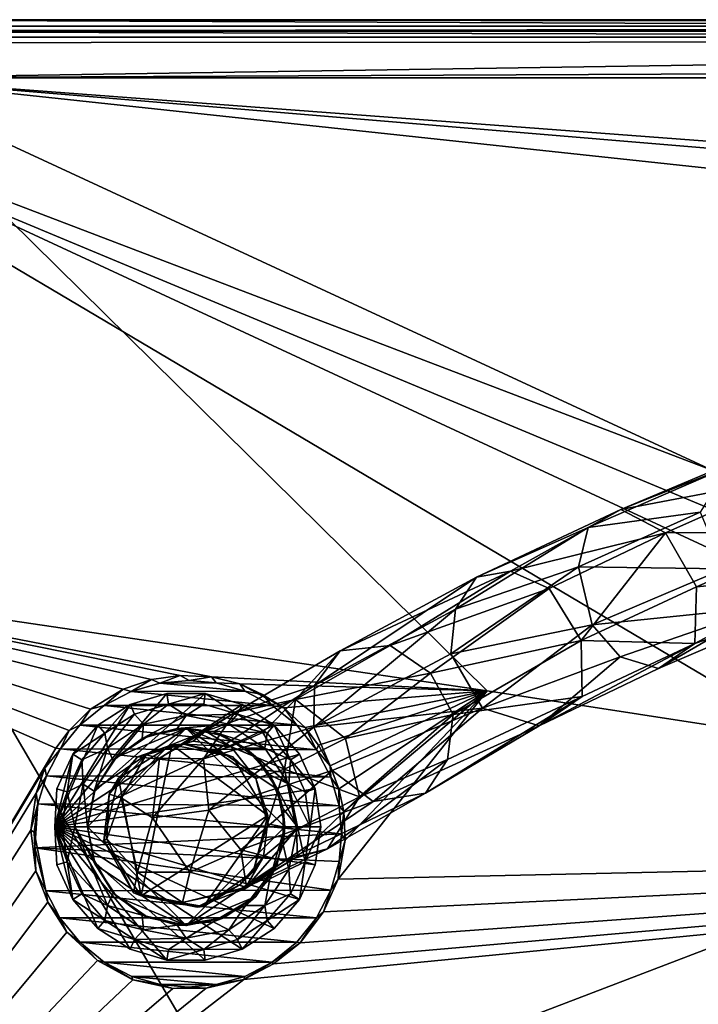
# Model space of a CAD drawing. Units: inches. Extents: x -8.1 to 8, y -9.6 to 9.6.
# Drawn here: x -5.4 to -3.1, y 6 to 9.3 of the extents above; entities that cross this region are included whole.
import ezdxf

# ---------------------------------------------------------------- set-up
doc = ezdxf.new("R2010")
doc.units = ezdxf.units.IN
doc.layers.get('0').update_dxf_attribs({"true_color": 0xc2ced6})

msp = doc.modelspace()

# ---------------------------------------------------------------- linework, layer by layer
for points in [[(-6.8823, 9.3345), (-6.8823, 4.7421), (-3.772, 4.0196), (-6.8823, 9.3345)], [(-6.8823, 9.3345), (2.0897, 4.0196), (4.9287, 9.3345), (-6.8823, 9.3345)], [(-6.8823, 9.3345), (-3.772, 4.0196), (2.0897, 4.0196), (-6.8823, 9.3345)], [(-6.8823, 9.3345), (4.9287, 9.3345), (-6.1944, 9.3345), (-6.8823, 9.3345)], [(4.2105, 9.3239), (-6.1944, 9.3345), (4.2594, 9.3345), (4.2105, 9.3239)], [(4.2105, 9.3239), (4.1679, 9.2919), (-6.1944, 9.3345), (4.2105, 9.3239)], [(-6.1944, 9.3345), (4.1679, 9.2919), (-6.1243, 9.299), (-6.1944, 9.3345)], [(4.9287, 9.3345), (4.2594, 9.3345), (-6.1944, 9.3345), (4.9287, 9.3345)], [(4.9287, 9.3345), (-6.1944, 9.3345), (4.9287, 9.3345), (4.9287, 9.3345)], [(-6.8961, 9.2558), (4.9425, 9.2644), (-6.8653, 9.2952), (-6.8961, 9.2558)], [(-6.8961, 4.7361), (-6.8653, 9.2952), (4.9425, 9.2644), (-6.8961, 4.7361)], [(-6.8714, 9.3126), (-6.8653, 9.2952), (4.9031, 9.3126), (-6.8714, 9.3126)], [(4.9031, 9.3126), (-6.8567, 9.3126), (-6.8714, 9.3126), (4.9031, 9.3126)], [(4.9118, 9.2952), (4.9031, 9.3126), (-6.8653, 9.2952), (4.9118, 9.2952)], [(-6.8653, 9.2952), (-6.8567, 9.3126), (4.9183, 9.3126), (-6.8653, 9.2952)], [(4.9183, 9.3126), (4.9118, 9.2952), (-6.8653, 9.2952), (4.9183, 9.3126)], [(4.9118, 9.2952), (-6.8653, 9.2952), (4.9425, 9.2644), (4.9118, 9.2952)], [(4.9118, 9.2952), (4.9425, 9.2644), (-6.8653, 9.2952), (4.9118, 9.2952)], [(4.9031, 9.3126), (4.9183, 9.3126), (-6.8567, 9.3126), (4.9031, 9.3126)], [(-5.9773, 9.1377), (-6.1243, 9.299), (4.1679, 9.2919), (-5.9773, 9.1377)], [(4.11, 9.1839), (-5.9773, 9.1377), (4.1679, 9.2919), (4.11, 9.1839)], [(4.9425, 9.2644), (-6.8961, 9.2558), (4.9425, 4.7361), (4.9425, 9.2644)], [(4.9425, 9.2644), (4.9425, 4.7361), (-6.8961, 4.7361), (4.9425, 9.2644)], [(-6.8961, 9.2558), (-6.1658, 4.0058), (4.8635, 4.3548), (-6.8961, 9.2558)], [(4.8635, 4.3548), (4.9425, 4.7361), (-6.8961, 9.2558), (4.8635, 4.3548)], [(-6.3301, 4.0669), (-6.8429, 9.2755), (4.8894, 9.2755), (-6.3301, 4.0669)], [(4.3765, 4.0669), (4.8894, 9.2755), (-6.8429, 9.2755), (4.3765, 4.0669)], [(-6.8429, 9.2755), (-6.8427, 4.5793), (4.3765, 4.0669), (-6.8429, 9.2755)], [(4.0221, 9.1377), (-5.9773, 9.1377), (4.11, 9.1839), (4.0221, 9.1377)], [(-5.9708, 9.1377), (-3.8599, 7.0579), (-6.7431, 7.4835), (-5.9708, 9.1377)], [(-5.9708, 9.1377), (-5.9773, 9.1377), (4.0085, 9.1377), (-5.9708, 9.1377)], [(-5.9773, 9.1377), (4.0221, 9.1377), (4.0085, 9.1377), (-5.9773, 9.1377)], [(2.6324, 8.2141), (-0.2954, 6.5079), (-5.9708, 9.1377), (2.6324, 8.2141)], [(2.8469, 8.4007), (-5.9708, 9.1377), (2.9275, 8.4675), (2.8469, 8.4007)], [(2.6324, 8.2141), (-5.9708, 9.1377), (2.8469, 8.4007), (2.6324, 8.2141)], [(2.9275, 8.4675), (-5.9708, 9.1377), (4.0085, 9.1377), (2.9275, 8.4675)], [(-0.2954, 6.5079), (-3.8599, 7.0579), (-5.9708, 9.1377), (-0.2954, 6.5079)], [(-3.0408, 7.8192), (-3.4062, 7.6725), (-2.9497, 7.8656), (-3.0408, 7.8192)], [(-3.4062, 7.6725), (-2.8302, 7.7826), (-2.9497, 7.8656), (-3.4062, 7.6725)], [(-3.0408, 7.8192), (-3.5171, 7.6119), (-3.4062, 7.6725), (-3.0408, 7.8192)], [(-3.1372, 7.6639), (-3.5171, 7.6119), (-3.0408, 7.8192), (-3.1372, 7.6639)], [(-3.4062, 7.6725), (-3.2553, 7.5938), (-2.8302, 7.7826), (-3.4062, 7.6725)], [(-2.7227, 7.5977), (-2.8302, 7.7826), (-3.2553, 7.5938), (-2.7227, 7.5977)], [(-3.8968, 7.4429), (-3.4062, 7.6725), (-3.5171, 7.6119), (-3.8968, 7.4429)], [(-3.4062, 7.6725), (-3.8968, 7.4429), (-3.7815, 7.4636), (-3.4062, 7.6725)], [(-3.2553, 7.5938), (-3.4062, 7.6725), (-3.7815, 7.4636), (-3.2553, 7.5938)], [(-3.5504, 7.4785), (-3.1372, 7.6639), (-3.0573, 7.4721), (-3.5504, 7.4785)], [(-3.1372, 7.6639), (-3.5504, 7.4785), (-3.5171, 7.6119), (-3.1372, 7.6639)], [(-3.968, 7.3345), (-3.8968, 7.4429), (-3.5171, 7.6119), (-3.968, 7.3345)], [(-3.968, 7.3345), (-3.5171, 7.6119), (-3.5504, 7.4785), (-3.968, 7.3345)], [(-3.2553, 7.5938), (-3.7815, 7.4636), (-3.6503, 7.4049), (-3.2553, 7.5938)], [(-3.2553, 7.5938), (-3.6503, 7.4049), (-3.5411, 7.2286), (-3.2553, 7.5938)], [(-3.5411, 7.2286), (-3.1504, 7.4107), (-3.2553, 7.5938), (-3.5411, 7.2286)], [(-3.2553, 7.5938), (-3.1504, 7.4107), (-2.7227, 7.5977), (-3.2553, 7.5938)], [(-2.7188, 7.4518), (-2.7227, 7.5977), (-3.1504, 7.4107), (-2.7188, 7.4518)], [(-5.3238, 6.8635), (-6.7431, 7.4835), (-5.2786, 6.9238), (-5.3238, 6.8635)], [(-5.2786, 6.9238), (-6.7431, 7.4835), (-5.2056, 6.9956), (-5.2786, 6.9238)], [(-6.7431, 7.4835), (-4.9987, 7.0967), (-5.0949, 7.0635), (-6.7431, 7.4835)], [(-6.7431, 7.4835), (-5.0949, 7.0635), (-5.2056, 6.9956), (-6.7431, 7.4835)], [(-6.7418, 4.4916), (-6.7431, 7.4835), (-5.3238, 6.8635), (-6.7418, 4.4916)], [(-6.7431, 7.4835), (-4.9022, 7.1102), (-4.9987, 7.0967), (-6.7431, 7.4835)], [(-4.9022, 7.1102), (-6.7431, 7.4835), (-4.7959, 7.1053), (-4.9022, 7.1102)], [(-4.7959, 7.1053), (-6.7431, 7.4835), (-3.8599, 7.0579), (-4.7959, 7.1053)], [(-3.7815, 7.4636), (-3.8968, 7.4429), (-4.3587, 7.1934), (-3.7815, 7.4636)], [(-3.7815, 7.4636), (-4.3587, 7.1934), (-4.1891, 7.2119), (-3.7815, 7.4636)], [(-4.1891, 7.2119), (-3.6503, 7.4049), (-3.7815, 7.4636), (-4.1891, 7.2119)], [(-3.5034, 7.2817), (-3.9829, 7.1838), (-3.5504, 7.4785), (-3.5034, 7.2817)], [(-3.5504, 7.4785), (-3.9829, 7.1838), (-3.968, 7.3345), (-3.5504, 7.4785)], [(-3.0573, 7.4721), (-3.5034, 7.2817), (-3.5504, 7.4785), (-3.0573, 7.4721)], [(-3.5034, 7.2817), (-3.0573, 7.4721), (-2.9209, 7.3412), (-3.5034, 7.2817)], [(-3.1504, 7.4107), (-3.1557, 7.2189), (-2.7188, 7.4518), (-3.1504, 7.4107)], [(-3.1557, 7.2189), (-2.7798, 7.347), (-2.7188, 7.4518), (-3.1557, 7.2189)], [(-3.8968, 7.4429), (-3.968, 7.3345), (-4.4462, 7.0757), (-3.8968, 7.4429)], [(-4.4462, 7.0757), (-4.3587, 7.1934), (-3.8968, 7.4429), (-4.4462, 7.0757)], [(-3.6503, 7.4049), (-4.1891, 7.2119), (-4.0524, 7.1181), (-3.6503, 7.4049)], [(-3.5411, 7.2286), (-3.6503, 7.4049), (-4.0524, 7.1181), (-3.5411, 7.2286)], [(-3.1557, 7.2189), (-3.1504, 7.4107), (-3.5411, 7.2286), (-3.1557, 7.2189)], [(-4.4462, 7.0757), (-3.968, 7.3345), (-4.4483, 6.9343), (-4.4462, 7.0757)], [(-3.968, 7.3345), (-3.9829, 7.1838), (-4.4483, 6.9343), (-3.968, 7.3345)], [(-3.5034, 7.2817), (-2.9209, 7.3412), (-3.4088, 7.1729), (-3.5034, 7.2817)], [(-3.4088, 7.1729), (-2.9209, 7.3412), (-3.279, 7.1339), (-3.4088, 7.1729)], [(-2.7798, 7.347), (-3.1557, 7.2189), (-3.279, 7.1339), (-2.7798, 7.347)], [(-2.7798, 7.347), (-3.279, 7.1339), (-2.9209, 7.3412), (-2.7798, 7.347)], [(-3.8763, 6.999), (-3.9829, 7.1838), (-3.5034, 7.2817), (-3.8763, 6.999)], [(-3.4088, 7.1729), (-3.8763, 6.999), (-3.5034, 7.2817), (-3.4088, 7.1729)], [(-3.5411, 7.2286), (-4.0524, 7.1181), (-3.9757, 6.9772), (-3.5411, 7.2286)], [(-3.5383, 7.0389), (-3.5411, 7.2286), (-3.9757, 6.9772), (-3.5383, 7.0389)], [(-3.6835, 6.9391), (-3.279, 7.1339), (-3.1557, 7.2189), (-3.6835, 6.9391)], [(-3.1557, 7.2189), (-3.5383, 7.0389), (-3.6835, 6.9391), (-3.1557, 7.2189)], [(-3.5411, 7.2286), (-3.5383, 7.0389), (-3.1557, 7.2189), (-3.5411, 7.2286)], [(-4.3587, 7.1934), (-4.7167, 6.9847), (-4.5105, 7.0281), (-4.3587, 7.1934)], [(-4.4462, 7.0757), (-4.7167, 6.9847), (-4.3587, 7.1934), (-4.4462, 7.0757)], [(-4.0524, 7.1181), (-4.1891, 7.2119), (-4.5105, 7.0281), (-4.0524, 7.1181)], [(-4.3587, 7.1934), (-4.5105, 7.0281), (-4.1891, 7.2119), (-4.3587, 7.1934)], [(-3.8763, 6.999), (-4.4483, 6.9343), (-3.9829, 7.1838), (-3.8763, 6.999)], [(-3.6835, 6.9391), (-3.8763, 6.999), (-3.4088, 7.1729), (-3.6835, 6.9391)], [(-3.279, 7.1339), (-3.6835, 6.9391), (-3.4088, 7.1729), (-3.279, 7.1339)], [(-4.5105, 7.0281), (-4.3407, 6.8967), (-4.0524, 7.1181), (-4.5105, 7.0281)], [(-3.9757, 6.9772), (-4.0524, 7.1181), (-4.3407, 6.8967), (-3.9757, 6.9772)], [(-5.0675, 7.0557), (-5.0949, 7.0635), (-4.9987, 7.0967), (-5.0675, 7.0557)], [(-4.9987, 7.0967), (-4.9708, 7.0838), (-5.0675, 7.0557), (-4.9987, 7.0967)], [(-4.6829, 7.0569), (-5.0675, 7.0557), (-4.9708, 7.0838), (-4.6829, 7.0569)], [(-4.9708, 7.0838), (-4.9987, 7.0967), (-4.9022, 7.1102), (-4.9708, 7.0838)], [(-4.9022, 7.1102), (-4.8713, 7.093), (-4.9708, 7.0838), (-4.9022, 7.1102)], [(-4.8713, 7.093), (-4.7797, 7.0848), (-4.9708, 7.0838), (-4.8713, 7.093)], [(-4.7797, 7.0848), (-4.6829, 7.0569), (-4.9708, 7.0838), (-4.7797, 7.0848)], [(-4.8713, 7.093), (-4.9022, 7.1102), (-4.7959, 7.1053), (-4.8713, 7.093)], [(-4.7959, 7.1053), (-4.7797, 7.0848), (-4.8713, 7.093), (-4.7959, 7.1053)], [(-3.8599, 7.0579), (-4.6997, 7.0813), (-4.7959, 7.1053), (-3.8599, 7.0579)], [(-4.7797, 7.0848), (-4.7959, 7.1053), (-4.6997, 7.0813), (-4.7797, 7.0848)], [(-4.6997, 7.0813), (-4.6829, 7.0569), (-4.7797, 7.0848), (-4.6997, 7.0813)], [(-4.6997, 7.0813), (-3.8599, 7.0579), (-4.5504, 7.0006), (-4.6997, 7.0813)], [(-4.6219, 7.0457), (-4.6829, 7.0569), (-4.6997, 7.0813), (-4.6219, 7.0457)], [(-4.6219, 7.0457), (-4.6997, 7.0813), (-4.5504, 7.0006), (-4.6219, 7.0457)], [(-5.0713, 7.0119), (-5.3275, 6.5965), (-4.9466, 7.0485), (-5.0713, 7.0119)], [(-4.9466, 7.0485), (-5.3275, 6.5965), (-4.8166, 7.0485), (-4.9466, 7.0485)], [(-4.8166, 7.0485), (-5.3275, 6.5965), (-4.6918, 7.0119), (-4.8166, 7.0485)], [(-5.1591, 7.0083), (-5.2056, 6.9956), (-5.0949, 7.0635), (-5.1591, 7.0083)], [(-5.0949, 7.0635), (-5.0675, 7.0557), (-5.1591, 7.0083), (-5.0949, 7.0635)], [(-5.0675, 7.0557), (-4.5897, 7.0086), (-5.1591, 7.0083), (-5.0675, 7.0557)], [(-5.0713, 7.0119), (-4.9466, 7.0485), (-4.9414, 7.0127), (-5.0713, 7.0119)], [(-5.0675, 7.0557), (-4.6829, 7.0569), (-4.5897, 7.0086), (-5.0675, 7.0557)], [(-4.9414, 7.0127), (-4.9466, 7.0485), (-4.8166, 7.0485), (-4.9414, 7.0127)], [(-4.8166, 7.0485), (-4.8217, 7.0127), (-4.9414, 7.0127), (-4.8166, 7.0485)], [(-4.4462, 7.0757), (-4.8221, 6.8274), (-4.7167, 6.9847), (-4.4462, 7.0757)], [(-4.4462, 7.0757), (-4.4483, 6.9343), (-4.8221, 6.8274), (-4.4462, 7.0757)], [(-4.7069, 6.979), (-4.8217, 7.0127), (-4.8166, 7.0485), (-4.7069, 6.979)], [(-4.8166, 7.0485), (-4.6918, 7.0119), (-4.7069, 6.979), (-4.8166, 7.0485)], [(-4.6829, 7.0569), (-4.6219, 7.0457), (-4.5897, 7.0086), (-4.6829, 7.0569)], [(-4.5504, 7.0006), (-3.8599, 7.0579), (-4.4778, 6.9333), (-4.5504, 7.0006)], [(-4.4323, 6.8737), (-4.4778, 6.9333), (-3.8599, 7.0579), (-4.4323, 6.8737)], [(-3.8599, 7.0579), (-4.3923, 6.8039), (-4.4323, 6.8737), (-3.8599, 7.0579)], [(-3.8599, 7.0579), (-4.3635, 6.7257), (-4.3923, 6.8039), (-3.8599, 7.0579)], [(-3.8599, 7.0579), (-0.2954, 6.5079), (-4.3652, 6.4193), (-3.8599, 7.0579)], [(-4.3652, 6.4193), (-4.3422, 6.5516), (-3.8599, 7.0579), (-4.3652, 6.4193)], [(-3.8599, 7.0579), (-4.3469, 6.649), (-4.3635, 6.7257), (-3.8599, 7.0579)], [(-3.8599, 7.0579), (-4.3422, 6.5516), (-4.3469, 6.649), (-3.8599, 7.0579)], [(-4.5105, 7.0281), (-4.8155, 6.9213), (-4.6216, 6.9171), (-4.5105, 7.0281)], [(-4.7167, 6.9847), (-4.8155, 6.9213), (-4.5105, 7.0281), (-4.7167, 6.9847)], [(-4.5897, 7.0086), (-4.6219, 7.0457), (-4.5504, 7.0006), (-4.5897, 7.0086)], [(-4.5105, 7.0281), (-4.6216, 6.9171), (-4.5473, 6.7919), (-4.5105, 7.0281)], [(-4.5473, 6.7919), (-4.3407, 6.8967), (-4.5105, 7.0281), (-4.5473, 6.7919)], [(-4.0699, 6.7106), (-3.6835, 6.9391), (-3.5383, 7.0389), (-4.0699, 6.7106)], [(-3.5383, 7.0389), (-3.9943, 6.8251), (-4.0699, 6.7106), (-3.5383, 7.0389)], [(-3.5383, 7.0389), (-3.9757, 6.9772), (-3.9943, 6.8251), (-3.5383, 7.0389)], [(-5.1806, 6.9416), (-5.3275, 6.5965), (-5.0713, 7.0119), (-5.1806, 6.9416)], [(-4.6918, 7.0119), (-5.3275, 6.5965), (-4.5825, 6.9416), (-4.6918, 7.0119)], [(-5.2786, 6.9238), (-5.2056, 6.9956), (-5.2417, 6.9411), (-5.2786, 6.9238)], [(-5.2417, 6.9411), (-5.1591, 7.0083), (-4.5064, 6.9411), (-5.2417, 6.9411)], [(-5.2056, 6.9956), (-5.1591, 7.0083), (-5.2417, 6.9411), (-5.2056, 6.9956)], [(-5.157, 6.9143), (-5.1806, 6.9416), (-5.0713, 7.0119), (-5.157, 6.9143)], [(-4.5064, 6.9411), (-5.1591, 7.0083), (-4.5897, 7.0086), (-4.5064, 6.9411)], [(-5.0713, 7.0119), (-5.0563, 6.979), (-5.157, 6.9143), (-5.0713, 7.0119)], [(-4.9414, 7.0127), (-5.0563, 6.979), (-5.0713, 7.0119), (-4.9414, 7.0127)], [(-5.0261, 6.9453), (-5.0563, 6.979), (-4.9414, 7.0127), (-5.0261, 6.9453)], [(-4.9414, 7.0127), (-4.8816, 6.9741), (-5.0261, 6.9453), (-4.9414, 7.0127)], [(-4.9715, 6.8292), (-4.7167, 6.9847), (-4.8221, 6.8274), (-4.9715, 6.8292)], [(-4.9715, 6.8292), (-4.8155, 6.9213), (-4.7167, 6.9847), (-4.9715, 6.8292)], [(-4.9414, 7.0127), (-4.8217, 7.0127), (-4.8816, 6.9741), (-4.9414, 7.0127)], [(-4.8816, 6.9741), (-4.8217, 7.0127), (-4.7069, 6.979), (-4.8816, 6.9741)], [(-4.7069, 6.979), (-4.6918, 7.0119), (-4.5825, 6.9416), (-4.7069, 6.979)], [(-4.5064, 6.9411), (-4.5897, 7.0086), (-4.5504, 7.0006), (-4.5064, 6.9411)], [(-4.5504, 7.0006), (-4.4778, 6.9333), (-4.5064, 6.9411), (-4.5504, 7.0006)], [(-3.8763, 6.999), (-4.3862, 6.7874), (-4.4483, 6.9343), (-3.8763, 6.999)], [(-3.8763, 6.999), (-4.2465, 6.6825), (-4.3862, 6.7874), (-3.8763, 6.999)], [(-3.6835, 6.9391), (-4.2465, 6.6825), (-3.8763, 6.999), (-3.6835, 6.9391)], [(-5.1486, 6.8635), (-5.157, 6.9143), (-5.0563, 6.979), (-5.1486, 6.8635)], [(-5.0563, 6.979), (-5.0261, 6.9453), (-5.1486, 6.8635), (-5.0563, 6.979)], [(-4.8816, 6.9741), (-4.9124, 6.9297), (-5.0307, 6.896), (-4.8816, 6.9741)], [(-5.0307, 6.896), (-5.0261, 6.9453), (-4.8816, 6.9741), (-5.0307, 6.896)], [(-4.9124, 6.9297), (-4.8816, 6.9741), (-4.7371, 6.9453), (-4.9124, 6.9297)], [(-4.7069, 6.979), (-4.7371, 6.9453), (-4.8816, 6.9741), (-4.7069, 6.979)], [(-4.7371, 6.9453), (-4.7069, 6.979), (-4.6062, 6.9143), (-4.7371, 6.9453)], [(-4.5825, 6.9416), (-4.6062, 6.9143), (-4.7069, 6.979), (-4.5825, 6.9416)], [(-4.3407, 6.8967), (-4.293, 6.6983), (-3.9757, 6.9772), (-4.3407, 6.8967)], [(-3.9943, 6.8251), (-3.9757, 6.9772), (-4.293, 6.6983), (-3.9943, 6.8251)], [(-5.2658, 6.8434), (-5.3275, 6.5965), (-5.1806, 6.9416), (-5.2658, 6.8434)], [(-4.5825, 6.9416), (-5.3275, 6.5965), (-4.4974, 6.8434), (-4.5825, 6.9416)], [(-5.3075, 6.8607), (-5.3238, 6.8635), (-5.2786, 6.9238), (-5.3075, 6.8607)], [(-5.3075, 6.8607), (-5.2417, 6.9411), (-4.4389, 6.8579), (-5.3075, 6.8607)], [(-5.2786, 6.9238), (-5.2417, 6.9411), (-5.3075, 6.8607), (-5.2786, 6.9238)], [(-5.2658, 6.8434), (-5.1806, 6.9416), (-5.157, 6.9143), (-5.2658, 6.8434)], [(-5.157, 6.9143), (-5.2354, 6.8238), (-5.2658, 6.8434), (-5.157, 6.9143)], [(-4.5064, 6.9411), (-4.4389, 6.8579), (-5.2417, 6.9411), (-4.5064, 6.9411)], [(-5.2354, 6.8238), (-5.157, 6.9143), (-5.1486, 6.8635), (-5.2354, 6.8238)], [(-5.2162, 6.5965), (-5.1907, 6.7245), (-4.8816, 6.9311), (-5.2162, 6.5965)], [(-4.8816, 6.9311), (-4.5469, 6.5965), (-5.2162, 6.5965), (-4.8816, 6.9311)], [(-4.8816, 6.9311), (-5.1907, 6.7245), (-5.1182, 6.8331), (-4.8816, 6.9311)], [(-5.1289, 6.8219), (-5.1486, 6.8635), (-5.0261, 6.9453), (-5.1289, 6.8219)], [(-5.0261, 6.9453), (-5.0307, 6.896), (-5.1289, 6.8219), (-5.0261, 6.9453)], [(-5.1182, 6.8331), (-5.0096, 6.9056), (-4.8816, 6.9311), (-5.1182, 6.8331)], [(-5.0096, 6.9056), (-5.0307, 6.896), (-4.9124, 6.9297), (-5.0096, 6.9056)], [(-4.8155, 6.9213), (-4.9715, 6.8292), (-5.0176, 6.8406), (-4.8155, 6.9213)], [(-4.8577, 6.8867), (-4.8155, 6.9213), (-5.0176, 6.8406), (-4.8577, 6.8867)], [(-4.9124, 6.9297), (-4.8816, 6.9311), (-5.0096, 6.9056), (-4.9124, 6.9297)], [(-4.7371, 6.9453), (-4.79, 6.9183), (-4.9124, 6.9297), (-4.7371, 6.9453)], [(-4.8816, 6.9311), (-4.9124, 6.9297), (-4.79, 6.9183), (-4.8816, 6.9311)], [(-4.8816, 6.9311), (-4.6449, 6.8331), (-4.5724, 6.7245), (-4.8816, 6.9311)], [(-4.8816, 6.9311), (-4.5724, 6.7245), (-4.5469, 6.5965), (-4.8816, 6.9311)], [(-4.7535, 6.9056), (-4.6449, 6.8331), (-4.8816, 6.9311), (-4.7535, 6.9056)], [(-4.79, 6.9183), (-4.7535, 6.9056), (-4.8816, 6.9311), (-4.79, 6.9183)], [(-4.7294, 6.8689), (-4.8155, 6.9213), (-4.8577, 6.8867), (-4.7294, 6.8689)], [(-4.4483, 6.9343), (-4.805, 6.6527), (-4.8221, 6.8274), (-4.4483, 6.9343)], [(-4.7294, 6.8689), (-4.6216, 6.9171), (-4.8155, 6.9213), (-4.7294, 6.8689)], [(-4.3862, 6.7874), (-4.805, 6.6527), (-4.4483, 6.9343), (-4.3862, 6.7874)], [(-4.79, 6.9183), (-4.7371, 6.9453), (-4.6146, 6.8635), (-4.79, 6.9183)], [(-4.7535, 6.9056), (-4.79, 6.9183), (-4.6799, 6.8635), (-4.7535, 6.9056)], [(-4.6146, 6.8635), (-4.6799, 6.8635), (-4.79, 6.9183), (-4.6146, 6.8635)], [(-4.6062, 6.9143), (-4.6146, 6.8635), (-4.7371, 6.9453), (-4.6062, 6.9143)], [(-4.7294, 6.8689), (-4.5473, 6.7919), (-4.6216, 6.9171), (-4.7294, 6.8689)], [(-4.6146, 6.8635), (-4.6062, 6.9143), (-4.5278, 6.8238), (-4.6146, 6.8635)], [(-4.5278, 6.8238), (-4.6062, 6.9143), (-4.5825, 6.9416), (-4.5278, 6.8238)], [(-4.5825, 6.9416), (-4.4974, 6.8434), (-4.5278, 6.8238), (-4.5825, 6.9416)], [(-4.4389, 6.8579), (-4.5064, 6.9411), (-4.4778, 6.9333), (-4.4389, 6.8579)], [(-4.4778, 6.9333), (-4.4323, 6.8737), (-4.4389, 6.8579), (-4.4778, 6.9333)], [(-3.6835, 6.9391), (-4.0699, 6.7106), (-4.2465, 6.6825), (-3.6835, 6.9391)], [(-5.1182, 6.8331), (-5.1289, 6.8219), (-5.0307, 6.896), (-5.1182, 6.8331)], [(-5.0307, 6.896), (-5.0096, 6.9056), (-5.1182, 6.8331), (-5.0307, 6.896)], [(-4.8577, 6.8867), (-5.0176, 6.8406), (-5.0467, 6.8339), (-4.8577, 6.8867)], [(-4.8577, 6.8867), (-5.0467, 6.8339), (-4.8907, 6.8768), (-4.8577, 6.8867)], [(-4.7294, 6.8689), (-4.8577, 6.8867), (-4.8907, 6.8768), (-4.7294, 6.8689)], [(-4.6799, 6.8635), (-4.6449, 6.8331), (-4.7535, 6.9056), (-4.6799, 6.8635)], [(-4.5473, 6.7919), (-4.293, 6.6983), (-4.3407, 6.8967), (-4.5473, 6.7919)], [(-6.7418, 4.4916), (-5.3238, 6.8635), (-5.3604, 6.7961), (-6.7418, 4.4916)], [(-5.3604, 6.7961), (-5.3238, 6.8635), (-5.3075, 6.8607), (-5.3604, 6.7961)], [(-5.3556, 6.7697), (-5.3604, 6.7961), (-5.3075, 6.8607), (-5.3556, 6.7697)], [(-5.3075, 6.8607), (-4.3906, 6.7647), (-5.3556, 6.7697), (-5.3075, 6.8607)], [(-5.3075, 6.8607), (-4.4389, 6.8579), (-4.3906, 6.7647), (-5.3075, 6.8607)], [(-5.2304, 6.741), (-5.2354, 6.8238), (-5.1486, 6.8635), (-5.2304, 6.741)], [(-5.1936, 6.7174), (-5.2304, 6.741), (-5.1486, 6.8635), (-5.1936, 6.7174)], [(-5.1486, 6.8635), (-5.1289, 6.8219), (-5.1936, 6.7174), (-5.1486, 6.8635)], [(-4.9302, 6.8752), (-5.1108, 6.7618), (-5.0344, 6.3621), (-4.9302, 6.8752)], [(-5.0467, 6.8339), (-5.1108, 6.7618), (-4.9302, 6.8752), (-5.0467, 6.8339)], [(-4.8907, 6.8768), (-5.0467, 6.8339), (-4.9302, 6.8752), (-4.8907, 6.8768)], [(-5.0344, 6.3621), (-4.6041, 6.6354), (-4.9302, 6.8752), (-5.0344, 6.3621)], [(-4.8907, 6.8768), (-4.9302, 6.8752), (-4.7234, 6.8337), (-4.8907, 6.8768)], [(-4.6041, 6.6354), (-4.7234, 6.8337), (-4.9302, 6.8752), (-4.6041, 6.6354)], [(-4.8907, 6.8768), (-4.7803, 6.8546), (-4.7294, 6.8689), (-4.8907, 6.8768)], [(-4.7234, 6.8337), (-4.7803, 6.8546), (-4.8907, 6.8768), (-4.7234, 6.8337)], [(-4.645, 6.7608), (-4.7294, 6.8689), (-4.7803, 6.8546), (-4.645, 6.7608)], [(-4.7234, 6.8337), (-4.645, 6.7608), (-4.7803, 6.8546), (-4.7234, 6.8337)], [(-4.5473, 6.7919), (-4.7294, 6.8689), (-4.645, 6.7608), (-4.5473, 6.7919)], [(-4.6449, 6.8331), (-4.6799, 6.8635), (-4.597, 6.7726), (-4.6449, 6.8331)], [(-4.5327, 6.741), (-4.597, 6.7726), (-4.6799, 6.8635), (-4.5327, 6.741)], [(-4.6799, 6.8635), (-4.6146, 6.8635), (-4.5327, 6.741), (-4.6799, 6.8635)], [(-4.5278, 6.8238), (-4.5327, 6.741), (-4.6146, 6.8635), (-4.5278, 6.8238)], [(-4.4323, 6.8737), (-4.3923, 6.8039), (-4.4389, 6.8579), (-4.4323, 6.8737)], [(-4.3906, 6.7647), (-4.4389, 6.8579), (-4.3923, 6.8039), (-4.3906, 6.7647)], [(-5.3275, 6.5965), (-5.2658, 6.8434), (-5.3198, 6.7251), (-5.3275, 6.5965)], [(-4.4974, 6.8434), (-5.3275, 6.5965), (-4.4434, 6.7251), (-4.4974, 6.8434)], [(-5.2851, 6.715), (-5.3198, 6.7251), (-5.2658, 6.8434), (-5.2851, 6.715)], [(-5.2658, 6.8434), (-5.2354, 6.8238), (-5.2851, 6.715), (-5.2658, 6.8434)], [(-5.2851, 6.715), (-5.2354, 6.8238), (-5.2304, 6.741), (-5.2851, 6.715)], [(-5.1907, 6.7245), (-5.1936, 6.7174), (-5.1289, 6.8219), (-5.1907, 6.7245)], [(-5.1289, 6.8219), (-5.1182, 6.8331), (-5.1907, 6.7245), (-5.1289, 6.8219)], [(-5.0467, 6.8339), (-5.0176, 6.8406), (-5.1423, 6.7072), (-5.0467, 6.8339)], [(-5.0176, 6.8406), (-5.1014, 6.6947), (-5.1423, 6.7072), (-5.0176, 6.8406)], [(-5.0467, 6.8339), (-5.1423, 6.7072), (-5.1108, 6.7618), (-5.0467, 6.8339)], [(-5.1014, 6.6947), (-5.0176, 6.8406), (-4.9715, 6.8292), (-5.1014, 6.6947)], [(-4.9957, 6.6267), (-5.1014, 6.6947), (-4.9715, 6.8292), (-4.9957, 6.6267)], [(-4.9715, 6.8292), (-4.8221, 6.8274), (-4.9957, 6.6267), (-4.9715, 6.8292)], [(-4.9957, 6.6267), (-4.8221, 6.8274), (-4.805, 6.6527), (-4.9957, 6.6267)], [(-4.6041, 6.6354), (-4.645, 6.7608), (-4.7234, 6.8337), (-4.6041, 6.6354)], [(-4.597, 6.7726), (-4.5724, 6.7245), (-4.6449, 6.8331), (-4.597, 6.7726)], [(-4.5327, 6.741), (-4.5278, 6.8238), (-4.478, 6.715), (-4.5327, 6.741)], [(-4.5278, 6.8238), (-4.4974, 6.8434), (-4.4434, 6.7251), (-4.5278, 6.8238)], [(-4.4434, 6.7251), (-4.478, 6.715), (-4.5278, 6.8238), (-4.4434, 6.7251)], [(-4.293, 6.6983), (-4.4023, 6.5218), (-3.9943, 6.8251), (-4.293, 6.6983)], [(-4.4023, 6.5218), (-4.0699, 6.7106), (-3.9943, 6.8251), (-4.4023, 6.5218)], [(-6.7418, 4.4916), (-5.3604, 6.7961), (-5.3901, 6.7106), (-6.7418, 4.4916)], [(-5.3556, 6.7697), (-5.3901, 6.7106), (-5.3604, 6.7961), (-5.3556, 6.7697)], [(-4.3862, 6.7874), (-4.6962, 6.5183), (-4.805, 6.6527), (-4.3862, 6.7874)], [(-4.2465, 6.6825), (-4.6962, 6.5183), (-4.3862, 6.7874), (-4.2465, 6.6825)], [(-4.6052, 6.6066), (-4.5473, 6.7919), (-4.645, 6.7608), (-4.6052, 6.6066)], [(-4.6052, 6.6066), (-4.5076, 6.5871), (-4.5473, 6.7919), (-4.6052, 6.6066)], [(-4.5473, 6.7919), (-4.5076, 6.5871), (-4.293, 6.6983), (-4.5473, 6.7919)], [(-4.3923, 6.8039), (-4.3635, 6.7257), (-4.3906, 6.7647), (-4.3923, 6.8039)], [(-5.3901, 6.7106), (-5.3556, 6.7697), (-5.3845, 6.6749), (-5.3901, 6.7106)], [(-5.3556, 6.7697), (-4.3627, 6.6678), (-5.3845, 6.6749), (-5.3556, 6.7697)], [(-5.3556, 6.7697), (-4.3906, 6.7647), (-4.3627, 6.6678), (-5.3556, 6.7697)], [(-5.1108, 6.7618), (-5.1423, 6.7072), (-5.1602, 6.5494), (-5.1108, 6.7618)], [(-5.0344, 6.3621), (-5.1108, 6.7618), (-5.1602, 6.5494), (-5.0344, 6.3621)], [(-4.6052, 6.6066), (-4.645, 6.7608), (-4.6041, 6.6354), (-4.6052, 6.6066)], [(-4.5724, 6.7245), (-4.597, 6.7726), (-4.5526, 6.658), (-4.5724, 6.7245)], [(-4.504, 6.5965), (-4.5526, 6.658), (-4.597, 6.7726), (-4.504, 6.5965)], [(-4.597, 6.7726), (-4.5327, 6.741), (-4.504, 6.5965), (-4.597, 6.7726)], [(-4.3627, 6.6678), (-4.3906, 6.7647), (-4.3635, 6.7257), (-4.3627, 6.6678)], [(-5.3275, 6.5965), (-5.3198, 6.7251), (-5.2851, 6.715), (-5.3275, 6.5965)], [(-4.4434, 6.7251), (-5.3275, 6.5965), (-4.4249, 6.5965), (-4.4434, 6.7251)], [(-5.2851, 6.715), (-5.3021, 6.5965), (-5.3275, 6.5965), (-5.2851, 6.715)], [(-5.2592, 6.5965), (-5.3021, 6.5965), (-5.2851, 6.715), (-5.2592, 6.5965)], [(-5.2851, 6.715), (-5.2304, 6.741), (-5.2592, 6.5965), (-5.2851, 6.715)], [(-5.2162, 6.5965), (-5.2592, 6.5965), (-5.2304, 6.741), (-5.2162, 6.5965)], [(-5.2304, 6.741), (-5.1936, 6.7174), (-5.2162, 6.5965), (-5.2304, 6.741)], [(-5.1936, 6.7174), (-5.1907, 6.7245), (-5.2162, 6.5965), (-5.1936, 6.7174)], [(-5.2162, 6.5965), (-5.2162, 6.5965), (-5.1936, 6.7174), (-5.2162, 6.5965)], [(-4.5526, 6.658), (-4.5469, 6.5965), (-4.5724, 6.7245), (-4.5526, 6.658)], [(-4.5327, 6.741), (-4.478, 6.715), (-4.461, 6.5965), (-4.5327, 6.741)], [(-4.461, 6.5965), (-4.504, 6.5965), (-4.5327, 6.741), (-4.461, 6.5965)], [(-4.461, 6.5965), (-4.478, 6.715), (-4.4434, 6.7251), (-4.461, 6.5965)], [(-4.4434, 6.7251), (-4.4249, 6.5965), (-4.461, 6.5965), (-4.4434, 6.7251)], [(-4.3635, 6.7257), (-4.3469, 6.649), (-4.3627, 6.6678), (-4.3635, 6.7257)], [(-6.7418, 4.4916), (-5.3901, 6.7106), (-5.4085, 6.5848), (-6.7418, 4.4916)], [(-5.3901, 6.7106), (-5.3845, 6.6749), (-5.4085, 6.5848), (-5.3901, 6.7106)], [(-5.1423, 6.7072), (-5.1501, 6.5553), (-5.1602, 6.5494), (-5.1423, 6.7072)], [(-5.1423, 6.7072), (-5.1014, 6.6947), (-5.1501, 6.5553), (-5.1423, 6.7072)], [(-5.1014, 6.6947), (-5.0465, 6.4428), (-5.1501, 6.5553), (-5.1014, 6.6947)], [(-4.9957, 6.6267), (-5.0465, 6.4428), (-5.1014, 6.6947), (-4.9957, 6.6267)], [(-4.2465, 6.6825), (-4.5477, 6.4804), (-4.6962, 6.5183), (-4.2465, 6.6825)], [(-4.4023, 6.5218), (-4.5477, 6.4804), (-4.0699, 6.7106), (-4.4023, 6.5218)], [(-4.5477, 6.4804), (-4.2465, 6.6825), (-4.0699, 6.7106), (-4.5477, 6.4804)], [(-4.5076, 6.5871), (-4.5036, 6.4963), (-4.293, 6.6983), (-4.5076, 6.5871)], [(-4.5036, 6.4963), (-4.4023, 6.5218), (-4.293, 6.6983), (-4.5036, 6.4963)], [(-5.3974, 6.5785), (-5.4085, 6.5848), (-5.3845, 6.6749), (-5.3974, 6.5785)], [(-5.3974, 6.5785), (-5.3845, 6.6749), (-5.3952, 6.5253), (-5.3974, 6.5785)], [(-5.3952, 6.5253), (-5.3845, 6.6749), (-4.354, 6.5731), (-5.3952, 6.5253)], [(-5.3845, 6.6749), (-4.3627, 6.6678), (-4.354, 6.5731), (-5.3845, 6.6749)], [(-4.9957, 6.6267), (-4.805, 6.6527), (-4.8688, 6.4433), (-4.9957, 6.6267)], [(-4.805, 6.6527), (-4.6962, 6.5183), (-4.8688, 6.4433), (-4.805, 6.6527)], [(-4.5526, 6.535), (-4.5469, 6.5965), (-4.5526, 6.658), (-4.5526, 6.535)], [(-4.5526, 6.535), (-4.5526, 6.658), (-4.504, 6.5965), (-4.5526, 6.535)], [(-4.354, 6.5731), (-4.3627, 6.6678), (-4.3469, 6.649), (-4.354, 6.5731)], [(-4.3469, 6.649), (-4.3422, 6.5516), (-4.354, 6.5731), (-4.3469, 6.649)], [(-4.9957, 6.6267), (-4.8688, 6.4433), (-5.0465, 6.4428), (-4.9957, 6.6267)], [(-5.0344, 6.3621), (-4.8229, 6.3261), (-4.6041, 6.6354), (-5.0344, 6.3621)], [(-4.8229, 6.3261), (-4.6545, 6.4438), (-4.6041, 6.6354), (-4.8229, 6.3261)], [(-4.6545, 6.4438), (-4.6052, 6.6066), (-4.6041, 6.6354), (-4.6545, 6.4438)], [(-5.3914, 6.4471), (-6.7418, 4.4916), (-5.4085, 6.5848), (-5.3914, 6.4471)], [(-5.3974, 6.5785), (-5.3914, 6.4471), (-5.4085, 6.5848), (-5.3974, 6.5785)], [(-5.3275, 6.5965), (-5.3021, 6.5965), (-5.2851, 6.478), (-5.3275, 6.5965)], [(-5.2851, 6.478), (-5.3198, 6.4678), (-5.3275, 6.5965), (-5.2851, 6.478)], [(-4.4249, 6.5965), (-5.3275, 6.5965), (-4.4434, 6.4678), (-4.4249, 6.5965)], [(-4.4434, 6.4678), (-5.3275, 6.5965), (-4.4974, 6.3496), (-4.4434, 6.4678)], [(-4.4974, 6.3496), (-5.3275, 6.5965), (-4.5825, 6.2513), (-4.4974, 6.3496)], [(-4.5825, 6.2513), (-5.3275, 6.5965), (-4.6918, 6.181), (-4.5825, 6.2513)], [(-4.6918, 6.181), (-5.3275, 6.5965), (-4.8166, 6.1444), (-4.6918, 6.181)], [(-4.8166, 6.1444), (-5.3275, 6.5965), (-4.9466, 6.1444), (-4.8166, 6.1444)], [(-4.9466, 6.1444), (-5.3275, 6.5965), (-5.0713, 6.181), (-4.9466, 6.1444)], [(-5.0713, 6.181), (-5.3275, 6.5965), (-5.1806, 6.2513), (-5.0713, 6.181)], [(-5.2658, 6.3496), (-5.3275, 6.5965), (-5.3198, 6.4678), (-5.2658, 6.3496)], [(-5.2658, 6.3496), (-5.1806, 6.2513), (-5.3275, 6.5965), (-5.2658, 6.3496)], [(-5.2592, 6.5965), (-5.2851, 6.478), (-5.3021, 6.5965), (-5.2592, 6.5965)], [(-5.1486, 6.3295), (-5.2851, 6.478), (-5.2592, 6.5965), (-5.1486, 6.3295)], [(-5.2592, 6.5965), (-5.1936, 6.4756), (-5.1289, 6.371), (-5.2592, 6.5965)], [(-5.1289, 6.371), (-5.1486, 6.3295), (-5.2592, 6.5965), (-5.1289, 6.371)], [(-5.1936, 6.4756), (-5.2592, 6.5965), (-5.2162, 6.5965), (-5.1936, 6.4756)], [(-4.8816, 6.2618), (-5.1907, 6.4684), (-5.2162, 6.5965), (-4.8816, 6.2618)], [(-4.8816, 6.2618), (-5.2162, 6.5965), (-4.5469, 6.5965), (-4.8816, 6.2618)], [(-5.2162, 6.5965), (-5.2162, 6.5965), (-5.1907, 6.4684), (-5.2162, 6.5965)], [(-5.1907, 6.4684), (-5.1936, 6.4756), (-5.2162, 6.5965), (-5.1907, 6.4684)], [(-4.5724, 6.4684), (-4.8816, 6.2618), (-4.5469, 6.5965), (-4.5724, 6.4684)], [(-4.6823, 6.3857), (-4.5076, 6.5871), (-4.6185, 6.4948), (-4.6823, 6.3857)], [(-4.6823, 6.3857), (-4.5036, 6.4963), (-4.5076, 6.5871), (-4.6823, 6.3857)], [(-4.6545, 6.4438), (-4.6185, 6.4948), (-4.6052, 6.6066), (-4.6545, 6.4438)], [(-4.6185, 6.4948), (-4.5076, 6.5871), (-4.6052, 6.6066), (-4.6185, 6.4948)], [(-4.5469, 6.5965), (-4.5526, 6.535), (-4.597, 6.4203), (-4.5469, 6.5965)], [(-4.597, 6.4203), (-4.5724, 6.4684), (-4.5469, 6.5965), (-4.597, 6.4203)], [(-4.5526, 6.535), (-4.504, 6.5965), (-4.5327, 6.452), (-4.5526, 6.535)], [(-4.478, 6.478), (-4.5327, 6.452), (-4.504, 6.5965), (-4.478, 6.478)], [(-4.504, 6.5965), (-4.461, 6.5965), (-4.478, 6.478), (-4.504, 6.5965)], [(-4.478, 6.478), (-4.461, 6.5965), (-4.4249, 6.5965), (-4.478, 6.478)], [(-4.4249, 6.5965), (-4.4434, 6.4678), (-4.478, 6.478), (-4.4249, 6.5965)], [(-5.3974, 6.5785), (-5.3952, 6.5253), (-5.3575, 6.3796), (-5.3974, 6.5785)], [(-5.3575, 6.3796), (-5.3914, 6.4471), (-5.3974, 6.5785), (-5.3575, 6.3796)], [(-4.354, 6.5731), (-4.3627, 6.4785), (-5.3952, 6.5253), (-4.354, 6.5731)], [(-5.1602, 6.5494), (-5.1501, 6.5553), (-5.0604, 6.3729), (-5.1602, 6.5494)], [(-5.1602, 6.5494), (-5.0604, 6.3729), (-5.0344, 6.3621), (-5.1602, 6.5494)], [(-5.1501, 6.5553), (-5.0465, 6.4428), (-5.0604, 6.3729), (-5.1501, 6.5553)], [(-4.3422, 6.5516), (-4.3652, 6.4193), (-4.3627, 6.4785), (-4.3422, 6.5516)], [(-4.3627, 6.4785), (-4.354, 6.5731), (-4.3422, 6.5516), (-4.3627, 6.4785)], [(-4.3906, 6.3816), (-5.3575, 6.3796), (-5.3952, 6.5253), (-4.3906, 6.3816)], [(-4.3627, 6.4785), (-4.3906, 6.3816), (-5.3952, 6.5253), (-4.3627, 6.4785)], [(-4.6769, 6.392), (-4.8688, 6.4433), (-4.6962, 6.5183), (-4.6769, 6.392)], [(-4.6962, 6.5183), (-4.5477, 6.4804), (-4.6769, 6.392), (-4.6962, 6.5183)], [(-4.5477, 6.4804), (-4.4023, 6.5218), (-4.6769, 6.392), (-4.5477, 6.4804)], [(-4.4023, 6.5218), (-4.5036, 6.4963), (-4.6769, 6.392), (-4.4023, 6.5218)], [(-4.5327, 6.452), (-4.597, 6.4203), (-4.5526, 6.535), (-4.5327, 6.452)], [(-4.6854, 6.0785), (-0.2954, 6.5079), (-6.7418, 4.4916), (-4.6854, 6.0785)], [(-4.6987, 6.4011), (-4.6823, 6.3857), (-4.6185, 6.4948), (-4.6987, 6.4011)], [(-4.6987, 6.4011), (-4.6185, 6.4948), (-4.6545, 6.4438), (-4.6987, 6.4011)], [(-0.2954, 6.5079), (-4.6854, 6.0785), (-4.585, 6.1313), (-0.2954, 6.5079)], [(-4.5036, 6.4963), (-4.6823, 6.3857), (-4.6769, 6.392), (-4.5036, 6.4963)], [(-0.2954, 6.5079), (-4.585, 6.1313), (-4.4941, 6.2033), (-0.2954, 6.5079)], [(-0.2954, 6.5079), (-4.4941, 6.2033), (-4.4153, 6.3086), (-0.2954, 6.5079)], [(-0.2954, 6.5079), (-4.4153, 6.3086), (-4.3652, 6.4193), (-0.2954, 6.5079)], [(-6.7418, 4.4916), (-5.3914, 6.4471), (-5.3508, 6.3408), (-6.7418, 4.4916)], [(-5.3508, 6.3408), (-5.3914, 6.4471), (-5.3575, 6.3796), (-5.3508, 6.3408)], [(-5.2658, 6.3496), (-5.3198, 6.4678), (-5.2851, 6.478), (-5.2658, 6.3496)], [(-5.2851, 6.478), (-5.2354, 6.3691), (-5.2658, 6.3496), (-5.2851, 6.478)], [(-5.1486, 6.3295), (-5.2354, 6.3691), (-5.2851, 6.478), (-5.1486, 6.3295)], [(-5.1936, 6.4756), (-5.1907, 6.4684), (-5.1182, 6.3598), (-5.1936, 6.4756)], [(-5.1182, 6.3598), (-5.1289, 6.371), (-5.1936, 6.4756), (-5.1182, 6.3598)], [(-4.8816, 6.2618), (-5.1182, 6.3598), (-5.1907, 6.4684), (-4.8816, 6.2618)], [(-4.8816, 6.2618), (-4.5724, 6.4684), (-4.6449, 6.3598), (-4.8816, 6.2618)], [(-4.6799, 6.3294), (-4.6449, 6.3598), (-4.5724, 6.4684), (-4.6799, 6.3294)], [(-4.5724, 6.4684), (-4.597, 6.4203), (-4.6799, 6.3294), (-4.5724, 6.4684)], [(-4.5278, 6.3691), (-4.6146, 6.3295), (-4.5327, 6.452), (-4.5278, 6.3691)], [(-4.597, 6.4203), (-4.5327, 6.452), (-4.6146, 6.3295), (-4.597, 6.4203)], [(-4.478, 6.478), (-4.5278, 6.3691), (-4.5327, 6.452), (-4.478, 6.478)], [(-4.4974, 6.3496), (-4.5278, 6.3691), (-4.478, 6.478), (-4.4974, 6.3496)], [(-4.478, 6.478), (-4.4434, 6.4678), (-4.4974, 6.3496), (-4.478, 6.478)], [(-4.3627, 6.4785), (-4.3652, 6.4193), (-4.3906, 6.3816), (-4.3627, 6.4785)], [(-5.0604, 6.3729), (-5.0465, 6.4428), (-4.8933, 6.3399), (-5.0604, 6.3729)], [(-5.0465, 6.4428), (-4.8688, 6.4433), (-4.8933, 6.3399), (-5.0465, 6.4428)], [(-4.8933, 6.3399), (-4.8688, 6.4433), (-4.6769, 6.392), (-4.8933, 6.3399)], [(-4.8229, 6.3261), (-4.6987, 6.4011), (-4.6545, 6.4438), (-4.8229, 6.3261)], [(-4.6146, 6.3295), (-4.6799, 6.3294), (-4.597, 6.4203), (-4.6146, 6.3295)], [(-4.3906, 6.3816), (-4.3652, 6.4193), (-4.4153, 6.3086), (-4.3906, 6.3816)], [(-5.3575, 6.3796), (-4.3906, 6.3816), (-4.4389, 6.2884), (-5.3575, 6.3796)], [(-5.3575, 6.3796), (-4.4389, 6.2884), (-5.31, 6.2884), (-5.3575, 6.3796)], [(-5.3508, 6.3408), (-5.3575, 6.3796), (-5.31, 6.2884), (-5.3508, 6.3408)], [(-4.6823, 6.3857), (-4.8933, 6.3399), (-4.6769, 6.392), (-4.6823, 6.3857)], [(-4.8438, 6.3235), (-4.8933, 6.3399), (-4.6823, 6.3857), (-4.8438, 6.3235)], [(-4.8229, 6.3261), (-4.8438, 6.3235), (-4.6987, 6.4011), (-4.8229, 6.3261)], [(-4.8438, 6.3235), (-4.6823, 6.3857), (-4.6987, 6.4011), (-4.8438, 6.3235)], [(-4.3906, 6.3816), (-4.4153, 6.3086), (-4.4389, 6.2884), (-4.3906, 6.3816)], [(-5.2658, 6.3496), (-5.2354, 6.3691), (-5.157, 6.2786), (-5.2658, 6.3496)], [(-5.157, 6.2786), (-5.1806, 6.2513), (-5.2658, 6.3496), (-5.157, 6.2786)], [(-5.1486, 6.3295), (-5.157, 6.2786), (-5.2354, 6.3691), (-5.1486, 6.3295)], [(-5.1486, 6.3295), (-5.1289, 6.371), (-5.0307, 6.2969), (-5.1486, 6.3295)], [(-5.1289, 6.371), (-5.1182, 6.3598), (-5.0096, 6.2873), (-5.1289, 6.371)], [(-5.0096, 6.2873), (-5.0307, 6.2969), (-5.1289, 6.371), (-5.0096, 6.2873)], [(-5.1182, 6.3598), (-4.8816, 6.2618), (-5.0096, 6.2873), (-5.1182, 6.3598)], [(-5.0344, 6.3621), (-5.0604, 6.3729), (-4.8438, 6.3235), (-5.0344, 6.3621)], [(-5.0604, 6.3729), (-4.8933, 6.3399), (-4.8438, 6.3235), (-5.0604, 6.3729)], [(-4.8438, 6.3235), (-4.8229, 6.3261), (-5.0344, 6.3621), (-4.8438, 6.3235)], [(-4.6449, 6.3598), (-4.7535, 6.2873), (-4.8816, 6.2618), (-4.6449, 6.3598)], [(-4.79, 6.2746), (-4.7535, 6.2873), (-4.6449, 6.3598), (-4.79, 6.2746)], [(-4.6449, 6.3598), (-4.6799, 6.3294), (-4.79, 6.2746), (-4.6449, 6.3598)], [(-4.5278, 6.3691), (-4.6062, 6.2786), (-4.6146, 6.3295), (-4.5278, 6.3691)], [(-4.6062, 6.2786), (-4.5278, 6.3691), (-4.4974, 6.3496), (-4.6062, 6.2786)], [(-4.4974, 6.3496), (-4.5825, 6.2513), (-4.6062, 6.2786), (-4.4974, 6.3496)], [(-5.2866, 6.2394), (-6.7418, 4.4916), (-5.3508, 6.3408), (-5.2866, 6.2394)], [(-5.31, 6.2884), (-5.2866, 6.2394), (-5.3508, 6.3408), (-5.31, 6.2884)], [(-5.157, 6.2786), (-5.1486, 6.3295), (-5.0261, 6.2476), (-5.157, 6.2786)], [(-5.0307, 6.2969), (-5.0261, 6.2476), (-5.1486, 6.3295), (-5.0307, 6.2969)], [(-4.7371, 6.2476), (-4.79, 6.2746), (-4.6799, 6.3294), (-4.7371, 6.2476)], [(-4.7069, 6.2139), (-4.7371, 6.2476), (-4.6146, 6.3295), (-4.7069, 6.2139)], [(-4.6799, 6.3294), (-4.6146, 6.3295), (-4.7371, 6.2476), (-4.6799, 6.3294)], [(-4.6146, 6.3295), (-4.6062, 6.2786), (-4.7069, 6.2139), (-4.6146, 6.3295)], [(-5.2424, 6.2052), (-5.31, 6.2884), (-4.5064, 6.2052), (-5.2424, 6.2052)], [(-4.4389, 6.2884), (-4.5064, 6.2052), (-5.31, 6.2884), (-4.4389, 6.2884)], [(-5.2424, 6.2052), (-5.2866, 6.2394), (-5.31, 6.2884), (-5.2424, 6.2052)], [(-5.0307, 6.2969), (-5.0096, 6.2873), (-4.8816, 6.2618), (-5.0307, 6.2969)], [(-4.8816, 6.2618), (-4.9124, 6.2632), (-5.0307, 6.2969), (-4.8816, 6.2618)], [(-5.0261, 6.2476), (-5.0307, 6.2969), (-4.9124, 6.2632), (-5.0261, 6.2476)], [(-4.9124, 6.2632), (-4.8816, 6.2618), (-4.7535, 6.2873), (-4.9124, 6.2632)], [(-4.7535, 6.2873), (-4.79, 6.2746), (-4.9124, 6.2632), (-4.7535, 6.2873)], [(-4.4941, 6.2033), (-4.5064, 6.2052), (-4.4389, 6.2884), (-4.4941, 6.2033)], [(-4.4389, 6.2884), (-4.4153, 6.3086), (-4.4941, 6.2033), (-4.4389, 6.2884)], [(-5.1806, 6.2513), (-5.157, 6.2786), (-5.0563, 6.2139), (-5.1806, 6.2513)], [(-5.0563, 6.2139), (-5.0713, 6.181), (-5.1806, 6.2513), (-5.0563, 6.2139)], [(-5.0261, 6.2476), (-5.0563, 6.2139), (-5.157, 6.2786), (-5.0261, 6.2476)], [(-5.0563, 6.2139), (-5.0261, 6.2476), (-4.8816, 6.2189), (-5.0563, 6.2139)], [(-4.9124, 6.2632), (-4.8816, 6.2189), (-5.0261, 6.2476), (-4.9124, 6.2632)], [(-4.8816, 6.2189), (-4.9124, 6.2632), (-4.79, 6.2746), (-4.8816, 6.2189)], [(-4.79, 6.2746), (-4.7371, 6.2476), (-4.8816, 6.2189), (-4.79, 6.2746)], [(-4.8217, 6.1802), (-4.8816, 6.2189), (-4.7371, 6.2476), (-4.8217, 6.1802)], [(-4.7371, 6.2476), (-4.7069, 6.2139), (-4.8217, 6.1802), (-4.7371, 6.2476)], [(-4.6918, 6.181), (-4.7069, 6.2139), (-4.6062, 6.2786), (-4.6918, 6.181)], [(-4.6062, 6.2786), (-4.5825, 6.2513), (-4.6918, 6.181), (-4.6062, 6.2786)], [(-6.7418, 4.4916), (-5.2866, 6.2394), (-5.1823, 6.1427), (-6.7418, 4.4916)], [(-5.2424, 6.2052), (-5.1823, 6.1427), (-5.2866, 6.2394), (-5.2424, 6.2052)], [(-4.9466, 6.1444), (-5.0713, 6.181), (-5.0563, 6.2139), (-4.9466, 6.1444)], [(-4.8816, 6.2189), (-4.9414, 6.1802), (-5.0563, 6.2139), (-4.8816, 6.2189)], [(-5.0563, 6.2139), (-4.9414, 6.1802), (-4.9466, 6.1444), (-5.0563, 6.2139)], [(-4.8217, 6.1802), (-4.9414, 6.1802), (-4.8816, 6.2189), (-4.8217, 6.1802)], [(-4.8217, 6.1802), (-4.7069, 6.2139), (-4.6918, 6.181), (-4.8217, 6.1802)], [(-5.1592, 6.1376), (-5.2424, 6.2052), (-4.5897, 6.1376), (-5.1592, 6.1376)], [(-4.5064, 6.2052), (-4.5897, 6.1376), (-5.2424, 6.2052), (-4.5064, 6.2052)], [(-5.1592, 6.1376), (-5.1823, 6.1427), (-5.2424, 6.2052), (-5.1592, 6.1376)], [(-4.9466, 6.1444), (-4.9414, 6.1802), (-4.8217, 6.1802), (-4.9466, 6.1444)], [(-4.8217, 6.1802), (-4.8166, 6.1444), (-4.9466, 6.1444), (-4.8217, 6.1802)], [(-4.6918, 6.181), (-4.8166, 6.1444), (-4.8217, 6.1802), (-4.6918, 6.181)], [(-4.5897, 6.1376), (-4.5064, 6.2052), (-4.4941, 6.2033), (-4.5897, 6.1376)], [(-4.4941, 6.2033), (-4.585, 6.1313), (-4.5897, 6.1376), (-4.4941, 6.2033)], [(-5.0621, 6.0777), (-6.7418, 4.4916), (-5.1823, 6.1427), (-5.0621, 6.0777)], [(-5.0621, 6.0777), (-5.1823, 6.1427), (-5.1592, 6.1376), (-5.0621, 6.0777)], [(-5.1592, 6.1376), (-4.6829, 6.0893), (-5.066, 6.0893), (-5.1592, 6.1376)], [(-5.1592, 6.1376), (-4.5897, 6.1376), (-4.6829, 6.0893), (-5.1592, 6.1376)], [(-5.1592, 6.1376), (-5.066, 6.0893), (-5.0621, 6.0777), (-5.1592, 6.1376)], [(-4.5897, 6.1376), (-4.585, 6.1313), (-4.6854, 6.0785), (-4.5897, 6.1376)], [(-4.6854, 6.0785), (-4.6829, 6.0893), (-4.5897, 6.1376), (-4.6854, 6.0785)], [(-4.9691, 6.0615), (-5.066, 6.0893), (-4.7797, 6.0615), (-4.9691, 6.0615)], [(-5.066, 6.0893), (-4.6829, 6.0893), (-4.7797, 6.0615), (-5.066, 6.0893)], [(-5.0621, 6.0777), (-5.066, 6.0893), (-4.9691, 6.0615), (-5.0621, 6.0777)], [(-4.7797, 6.0615), (-4.6829, 6.0893), (-4.6854, 6.0785), (-4.7797, 6.0615)], [(-4.8137, 6.0491), (-4.6854, 6.0785), (-6.7418, 4.4916), (-4.8137, 6.0491)], [(-6.7418, 4.4916), (-5.0621, 6.0777), (-4.9269, 6.048), (-6.7418, 4.4916)], [(-6.7418, 4.4916), (-4.9269, 6.048), (-4.8137, 6.0491), (-6.7418, 4.4916)], [(-4.9691, 6.0615), (-4.9269, 6.048), (-5.0621, 6.0777), (-4.9691, 6.0615)], [(-4.7797, 6.0615), (-4.8744, 6.0528), (-4.9691, 6.0615), (-4.7797, 6.0615)], [(-4.9269, 6.048), (-4.9691, 6.0615), (-4.8744, 6.0528), (-4.9269, 6.048)], [(-4.8137, 6.0491), (-4.9269, 6.048), (-4.8744, 6.0528), (-4.8137, 6.0491)], [(-4.7797, 6.0615), (-4.8137, 6.0491), (-4.8744, 6.0528), (-4.7797, 6.0615)], [(-4.6854, 6.0785), (-4.8137, 6.0491), (-4.7797, 6.0615), (-4.6854, 6.0785)]]:
    msp.add_lwpolyline(points)

doc.saveas('drawing.dxf')
